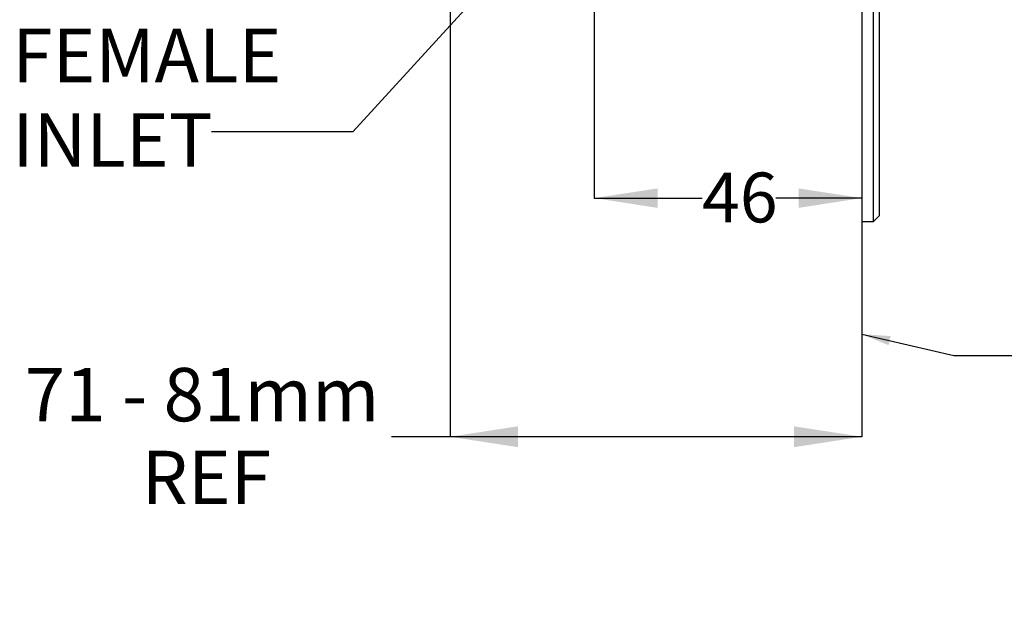
# Model space of a CAD drawing. Units: millimetres. Extents: x 7 to 267, y 46 to 165.
# Drawn here: x 85 to 158, y 46 to 91 of the extents above; entities that cross this region are included whole.
import ezdxf

# ---------------------------------------------------------------- set-up
doc = ezdxf.new("R2010")
doc.units = ezdxf.units.MM
doc.layers.add('DIMENSIONS', color=7, linetype='Continuous')
doc.styles.add('SLDTEXTSTYLE0', font='TXT', dxfattribs={"width": 0.7})
doc.dimstyles.new('SLDDIMSTYLE1', dxfattribs={"dimtxt": 5.037667, "dimasz": 2.116667, "dimexe": 0, "dimexo": 0.0625, "dimgap": 1.259417, "dimtad": 0, "dimtih": 1, "dimtoh": 1, "dimdec": 1, "dimlfac": 2.333333, "dimrnd": 1e-09, "dimzin": 12, "dimdsep": 46, "dimtxsty": 'SLDTEXTSTYLE0', "dimsah": 1, "dimcen": 0.09, "dimadec": 0, "dimazin": 3, "dimtfac": 1, "dimtdec": 1, "dimtofl": 0, "dimtmove": 0, "dimatfit": 3, "dimfxl": 0, "dimfrac": 2, "dimtolj": 1, "dimtzin": 12, "dimarcsym": 0})
doc.dimstyles.new('SLDDIMSTYLE3', dxfattribs={"dimtxt": 4.701822, "dimasz": 2.116667, "dimexe": 0, "dimexo": 0.0625, "dimgap": 1.175456, "dimtad": 0, "dimtih": 1, "dimtoh": 1, "dimdec": 0, "dimlfac": 2.333333, "dimrnd": 1e-09, "dimzin": 12, "dimdsep": 46, "dimtxsty": 'SLDTEXTSTYLE0', "dimsah": 1, "dimcen": 0.09, "dimadec": 0, "dimazin": 3, "dimtfac": 1, "dimtdec": 0, "dimtofl": 0, "dimtmove": 0, "dimatfit": 3, "dimfxl": 0, "dimfrac": 2, "dimtolj": 1, "dimtzin": 12, "dimarcsym": 0})
doc.dimstyles.new('SLDDIMSTYLE4', dxfattribs={"dimtxt": 0.18, "dimasz": 2.116667, "dimexe": 0, "dimexo": 0.0625, "dimgap": 0, "dimtad": 0, "dimtih": 1, "dimtoh": 1, "dimdec": 0, "dimrnd": 1e-09, "dimzin": 0, "dimdsep": 46, "dimtxsty": 'Standard', "dimsah": 1, "dimcen": 0.09, "dimadec": 0, "dimazin": 0, "dimtfac": 2.116667, "dimtdec": 0, "dimtofl": 0, "dimtmove": 0, "dimatfit": 3, "dimfxl": 0, "dimfrac": 2, "dimtolj": 1, "dimtzin": 0, "dimarcsym": 0})

# ---------------------------------------------------------------- blocks, each defined once
blk = doc.blocks.new('_D_1')
at = {"layer": 'DIMENSIONS'}
for p, q in [((116.861, 100.778), (116.861, 59.56)), ((147.461, 75.06), (147.461, 59.56)), ((116.861, 59.56), (112.508, 59.56)), ((147.461, 59.56), (116.861, 59.56))]:
    blk.add_line(p, q, dxfattribs=at)
for points in [[(116.861, 59.56), (121.898, 58.785), (121.898, 60.335)], [(147.461, 59.56), (142.423, 60.335), (142.423, 58.785)]]:
    blk.add_solid(points, dxfattribs=at)
at = {"layer": 'DIMENSIONS', "char_height": 3.9687, "attachment_point": 1, "style": 'SLDTEXTSTYLE0'}
for s, insert in [('71 - 81mm', (85.256, 64.676)), ('REF', (93.936, 58.517))]:
    blk.add_mtext(s, dxfattribs=dict(at, insert=insert))
blk = doc.blocks.new('_D_3')
at = {"layer": 'DIMENSIONS', "color": 7}
for p, q in [((127.575, 102.79), (127.575, 77.298)), ((127.575, 77.298), (135.59, 77.298)), ((147.461, 77.298), (141.078, 77.298))]:
    blk.add_line(p, q, dxfattribs=at)
for points in [[(127.575, 77.298), (132.277, 76.574), (132.277, 78.021)], [(147.461, 77.298), (142.759, 78.021), (142.759, 76.574)]]:
    blk.add_solid(points, dxfattribs=at)
at = {"layer": 'DIMENSIONS', "color": 7, "insert": (135.59, 79.198), "char_height": 3.7042, "attachment_point": 1, "style": 'SLDTEXTSTYLE0'}
blk.add_mtext('46', dxfattribs=at)

msp = doc.modelspace()

# ---------------------------------------------------------------- linework, layer by layer
at = {"color": 7, "linetype": 'Continuous', "lineweight": 25}
for p, q in [((147.461, 148.417), (147.461, 75.56)), ((148.318, 75.56), (148.318, 148.417)), ((148.746, 147.988), (148.746, 75.988)), ((147.461, 75.56), (148.318, 75.56)), ((148.318, 75.56), (148.746, 75.988))]:
    msp.add_line(p, q, dxfattribs=at)
at = {"layer": 'DIMENSIONS'}
msp.add_line((147.461, 75.56), (147.461, 62.368), dxfattribs=at)

# ---------------------------------------------------------------- texts
at = {"layer": 'DIMENSIONS', "char_height": 3.9687, "attachment_point": 1, "style": 'SLDTEXTSTYLE0'}
for s, insert in [('FEMALE', (84.333, 89.885)), ('INLET', (84.333, 83.594))]:
    msp.add_mtext(s, dxfattribs=dict(at, insert=insert))

# ---------------------------------------------------------------- dimensions: what is measured, and where the dimension line sits
at = {"layer": 'DIMENSIONS', "color": 7}
dim = msp.add_linear_dim(base=(147.461, 77.298), p1=(127.575, 103.29), p2=(147.461, 75.56), dimstyle='SLDDIMSTYLE3', dxfattribs=at)
dim.commit()
dim.dimension.update_dxf_attribs({"geometry": '_D_3', "text_midpoint": (138.334, 77.298), "dimtype": 160})
at = {"layer": 'DIMENSIONS'}
dim = msp.add_linear_dim(base=(147.461, 59.56), p1=(116.861, 101.278), p2=(147.461, 75.56), angle=0, text='71 - 81mm \\PREF', dimstyle='SLDDIMSTYLE1', dxfattribs=at)
dim.commit()
dim.dimension.update_dxf_attribs({"geometry": '_D_1', "text_midpoint": (98.882, 59.56), "dimtype": 160})

# ---------------------------------------------------------------- leaders
for points in [[(123.848, 97.841), (109.647, 82.226), (99.122, 82.226)], [(147.461, 67.182), (154.297, 65.604), (160.647, 65.604)]]:
    msp.add_leader(points, dimstyle='SLDDIMSTYLE4', dxfattribs=at)

doc.saveas('drawing.dxf')
